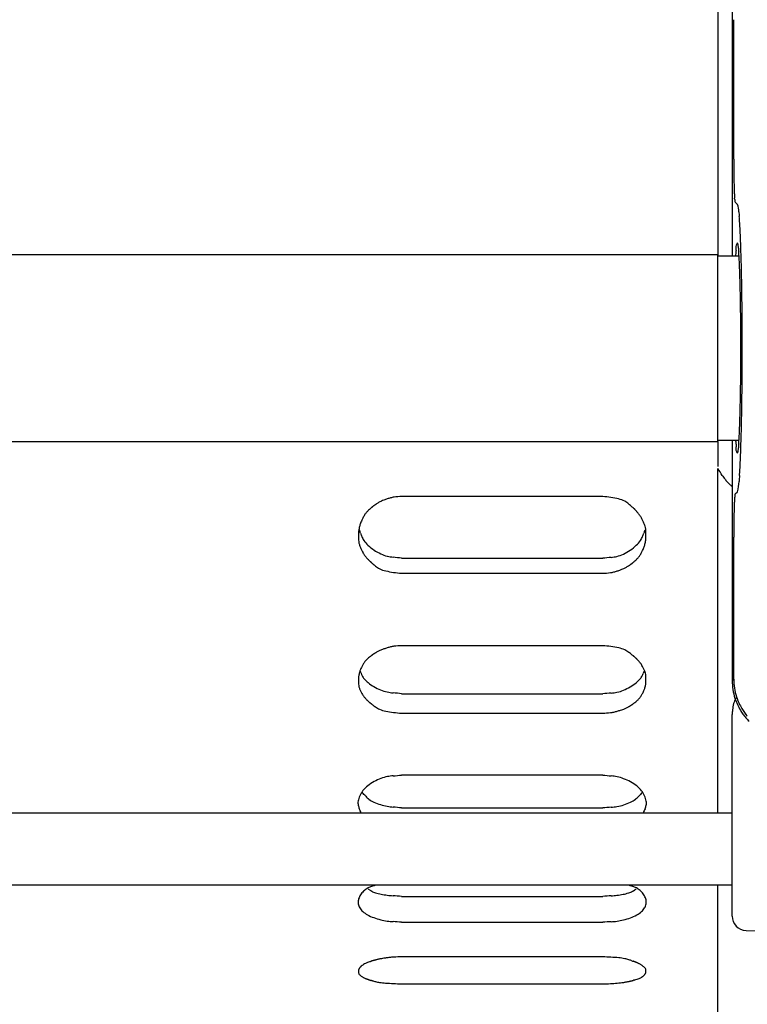
# Model space of a CAD drawing. Extents: x -187 to 426, y -786 to -50.
# Drawn here: x 164 to 215, y -179 to -110 of the extents above; entities that cross this region are included whole.
import ezdxf

# ---------------------------------------------------------------- set-up
doc = ezdxf.new("R2010")
doc.units = 0
doc.header["$MEASUREMENT"] = 0
doc.layers.get('0').update_dxf_attribs({"linetype": 'CONTINUOUS'})

msp = doc.modelspace()

# ---------------------------------------------------------------- linework, layer by layer
at = {"color": 7, "linetype": 'CONTINUOUS'}
for p, q in [((212.839, -103.789), (212.839, -126.889)), ((213.839, -103.689), (213.839, -126.889)), ((213.945, -120.142), (213.945, -110.437)), ((214.028, -123.081), (214.046, -123.14)), ((214.202, -123.296), (214.046, -123.14)), ((212.839, -126.789), (111.839, -126.789)), ((212.839, -139.789), (212.839, -126.789)), ((214.313, -126.889), (212.839, -126.889)), ((212.839, -139.689), (214.313, -139.689)), ((213.839, -139.689), (213.839, -156.429)), ((111.839, -139.789), (212.839, -139.789)), ((212.839, -139.789), (212.839, -141.536)), ((212.839, -165.647), (212.839, -141.674)), ((204.839, -143.617), (190.839, -143.617)), ((214.046, -143.439), (214.202, -143.283)), ((213.946, -146.02), (213.945, -146.437)), ((213.945, -156.327), (213.945, -146.437)), ((190.839, -147.914), (204.839, -147.914)), ((190.839, -148.958), (204.839, -148.958)), ((204.839, -153.998), (190.839, -153.998)), ((213.839, -156.429), (213.945, -156.327)), ((190.839, -157.348), (204.839, -157.348)), ((190.839, -158.693), (204.839, -158.693)), ((213.839, -168.147), (213.839, -158.891)), ((204.839, -163.001), (190.839, -163.001)), ((213.839, -165.647), (110.839, -165.647)), ((190.839, -165.284), (204.839, -165.284)), ((213.839, -172.814), (213.839, -168.147)), ((110.839, -170.647), (213.839, -170.647)), ((212.839, -179.894), (212.839, -170.647)), ((190.839, -171.439), (204.839, -171.439)), ((190.839, -173.236), (204.839, -173.236)), ((214.804, -173.814), (224.339, -174.147)), ((204.839, -175.65), (190.839, -175.65)), ((190.839, -177.526), (204.839, -177.526))]:
    msp.add_line(p, q, dxfattribs=at)
for centre, radius, start, end in [((292.059, -120.176), 78.113, 179.97525, -179.3579), ((286.112, -120.221), 72.167, -179.34071, -179.08449), ((284.574, -120.251), 70.629, -179.08952, -178.83732), ((261.466, -120.727), 47.515, -178.84542, -178.60967), ((248.493, -121.038), 34.539, -178.60242, -178.27517), ((249.796, -120.993), 35.842, -178.26618, -177.98056), ((255.383, -120.799), 41.433, -177.98453, -177.73137), ((231.946, -121.742), 17.977, -177.77824, -177.30531), ((222.113, -122.205), 8.133, -177.30882, -176.27647), ((224.056, -122.059), 10.081, -176.16355, -175.5183), ((187.86, -124.905), 26.226, 4.25703, 4.5022), ((214.91, -122.916), 0.897, -177.27676, -169.39752), ((212.864, -123.816), 1.436, 0.56296, 21.24874), ((246.799, -121.262), 32.599, -175.53208, -174.94092), ((187.318, -126.504), 27.113, 4.28804, 5.00866), ((193.5, -125.986), 20.909, 2.86374, 4.13808), ((163.402, -127.496), 51.046, 2.3396, 2.86951), ((214.821, -126.33), 0.729, 156.88571, 171.20153), ((214.204, -126.041), 0.053, 94.3059, -177.57111), ((214.108, -126.082), 0.131, 18.34116, 45.47482), ((213.88, -126.176), 0.378, 5.69961, 20.94273), ((75.927, -131.23), 138.6, 2.16055, 2.40543), ((105.179, -130.126), 109.327, 1.8491, 2.16031), ((213.387, -126.614), 0.724, -22.37066, 8.26443), ((214.934, -126.354), 0.845, 170.71418, -169.41148), ((212.622, -126.357), 1.648, 4.34236, 7.63528), ((210.215, -126.499), 4.059, 2.33996, 3.77036), ((222.336, -125.889), 8.077, -176.84418, -174.9335), ((188.901, -128.754), 25.48, 4.16685, 4.84453), ((101.449, -130.219), 113.058, 1.48257, 1.83546), ((198.673, -128.003), 15.679, 2.69611, 4.02241), ((177.877, -128.954), 36.498, 2.09774, 2.65219), ((57.233, -131.364), 157.289, 1.22887, 1.4826), ((29.836, -134.687), 184.649, 2.05334, 2.19417), ((123.459, -131.33), 90.966, 1.76399, 2.05254), ((12.502, -132.348), 202.031, 1.01563, 1.23589), ((130.554, -131.081), 83.867, 1.3849, 1.74346), ((-2.173, -132.608), 216.708, 0.81028, 1.01561), ((92.803, -131.992), 121.629, 1.1374, 1.38395), ((52.382, -132.82), 162.058, 0.94097, 1.14657), ((47.361, -132.903), 167.08, 0.7415, 0.94108), ((-20.765, -132.87), 235.302, 0.60701, 0.80997), ((37.264, -133.03), 177.178, 0.5399, 0.74043), ((-44.627, -133.123), 259.166, 0.42274, 0.60702), ((19.191, -133.2), 195.251, 0.35794, 0.53987), ((-61.802, -133.255), 276.341, 0.24457, 0.42393), ((7.211, -133.28), 207.232, 0.18238, 0.35932), ((-68.761, -133.285), 283.3, 0.06961, 0.24457), ((4.493, -133.289), 209.95, 0.00772, 0.18238), ((4.423, -133.29), 210.019, -0.16664, 0.00808), ((-71.109, -133.29), 285.648, -0.10447, 0.07011), ((7.015, -133.298), 207.428, -0.34353, -0.16663), ((-68.608, -133.295), 283.146, -0.28059, -0.10447), ((18.038, -133.368), 196.404, -0.52352, -0.34229), ((-57.233, -133.355), 271.772, -0.45869, -0.27965), ((34.759, -133.521), 179.683, -0.7217, -0.52356), ((-38.985, -133.501), 253.524, -0.65062, -0.45869), ((46.044, -133.661), 168.397, -0.92107, -0.72231), ((90.247, -134.52), 124.185, -1.36495, -1.12222), ((54.179, -133.792), 160.261, -1.12961, -0.92095), ((-21.195, -133.704), 235.732, -0.84544, -0.65043), ((124.859, -135.343), 89.563, -1.70345, -1.36587), ((-4.213, -133.954), 218.748, -1.05561, -0.84545), ((122.942, -135.262), 91.482, -2.00777, -1.71831), ((33.407, -134.661), 181.122, -1.28269, -1.05138), ((175.18, -137.466), 39.198, -2.65193, -2.13167), ((82.122, -133.831), 132.327, -2.20571, -2.00761), ((73.45, -135.557), 141.069, -1.57968, -1.28272), ((213.69, -139.923), 0.436, -7.18227, 32.47305), ((188.101, -137.854), 26.276, -4.58643, -3.91124), ((195.633, -138.401), 18.724, -3.81181, -2.68955), ((84.436, -135.845), 130.078, -1.86675, -1.58625), ((214.539, -140.308), 0.447, 176.77708, -156.11709), ((244.542, -143.036), 30.574, 174.25909, 174.83284), ((213.707, -140.362), 0.552, -17.67606, -6.49362), ((212.236, -140.157), 2.037, -7.53271, -4.85939), ((210.002, -140), 4.277, -4.42054, -3.07438), ((228.917, -141.166), 14.674, 175.26597, 176.34029), ((79.304, -135.679), 135.214, -2.13449, -1.8663), ((214.3, -140.444), 0.175, -165.19882, -124.53895), ((214.132, -140.512), 0.103, -48.12943, -9.79251), ((145.321, -138.183), 69.149, -2.5263, -2.09845), ((184.537, -160.732), 34.12, 33.0045, 33.95532), ((173.577, -139.267), 40.874, -4.05454, -3.47031), ((180.346, -139.73), 34.09, -3.38281, -2.52415), ((216.844, -139.748), 4.403, -146.9942, -143.15245), ((215.235, -140.953), 2.393, -143.15344, -136.54006), ((991.067, -197.242), 778.669, 175.943369, 175.973761), ((219.003, -137.383), 7.584, -136.54135, -134.67562), ((182.653, -174.147), 44.117, 45.01718, 45.32463), ((211.798, -142.519), 2.523, -17.63888, -1.14099), ((191.771, -149.461), 5.994, 111.16739, 112.88567), ((192.75, -151.99), 8.705, 109.54072, 111.16697), ((190.917, -146.825), 3.225, 105.18182, 109.53934), ((190.546, -145.458), 1.808, 97.40589, 105.18267), ((191.177, -150.311), 6.702, 92.89258, 97.40916), ((204.138, -151.76), 8.173, 77.25835, 85.07655), ((205.581, -145.382), 1.634, 61.52937, 77.28139), ((222.055, -144.383), 8.075, 176.13677, 177.12413), ((239.189, -145.529), 25.248, 175.88036, 176.16277), ((222.851, -144.311), 8.865, 175.27626, 176.14626), ((214.579, -143.625), 0.564, 160.78424, 175.54471), ((192.671, -148.953), 6.017, 131.67534, 133.34999), ((180.355, -135.117), 12.507, -48.32476, -47.97482), ((189.833, -145.635), 1.651, 131.22735, 132.02518), ((195.538, -152.145), 10.307, 131.19521, 131.22735), ((200.701, -158.044), 18.146, 131.16678, 131.19521), ((190.908, -146.844), 3.269, 131.0259, 131.16678), ((189.52, -145.249), 1.154, 130.65744, 131.0259), ((192.164, -148.328), 5.213, 130.5413, 130.65744), ((194.319, -150.848), 8.529, 130.44497, 130.5413), ((190.447, -146.304), 2.559, 130.14242, 130.44497), ((189.559, -145.252), 1.182, 129.44778, 130.14242), ((192.119, -148.363), 5.211, 129.21012, 129.44779), ((194.039, -150.716), 8.248, 129.01004, 129.21012), ((190.461, -146.299), 2.563, 128.40601, 129.01004), ((189.603, -145.217), 1.183, 127.01747, 128.406), ((192.034, -148.441), 5.22, 126.5425, 127.01749), ((193.875, -150.925), 8.313, 126.1448, 126.5425), ((190.493, -146.294), 2.578, 124.94095, 126.14475), ((189.703, -145.165), 1.2, 122.18971, 124.94092), ((191.897, -148.649), 5.317, 121.25111, 122.18985), ((193.641, -151.524), 8.679, 120.48171, 121.25106), ((190.594, -146.347), 2.673, 118.13092, 120.48139), ((189.942, -145.127), 1.289, 112.88473, 118.13075), ((205.515, -145.505), 1.773, 50.20732, 61.54534), ((202.747, -148.827), 6.097, 47.59252, 50.20924), ((218.271, -131.832), 16.921, -132.40846, -132.04041), ((204.128, -147.516), 4.198, 47.55226, 47.95958), ((197.143, -155.154), 14.549, 47.53923, 47.55226), ((191.961, -160.817), 22.225, 47.52628, 47.53923), ((204.427, -147.2), 3.764, 47.46011, 47.52628), ((206.002, -145.483), 1.433, 47.2956, 47.46011), ((202.656, -149.109), 6.367, 47.24243, 47.2956), ((199.886, -152.105), 10.448, 47.19848, 47.24243), ((204.858, -146.736), 3.13, 47.06036, 47.19848), ((206.011, -145.497), 1.437, 46.74203, 47.06036), ((202.673, -149.044), 6.309, 46.63276, 46.74203), ((200.208, -151.654), 9.899, 46.54013, 46.63276), ((204.9, -146.703), 3.077, 46.26093, 46.54013), ((206.058, -145.492), 1.401, 45.6134, 46.26093), ((202.757, -148.864), 6.12, 45.39034, 45.61341), ((200.355, -151.3), 9.542, 45.20031, 45.39034), ((204.989, -146.633), 2.965, 44.62784, 45.2003), ((206.149, -145.488), 1.335, 43.29033, 44.62784), ((249.522, -145.577), 35.569, 178.2502, 178.56541), ((255.542, -145.757), 41.591, 177.99742, 178.25581), ((246.679, -145.434), 32.722, 177.71923, 178.02045), ((227.715, -144.673), 13.743, 177.10061, 177.74302), ((192.897, -147.499), 5.318, 153.33614, 155.86194), ((190.261, -146.176), 2.368, 147.4022, 153.33314), ((189.405, -145.628), 1.352, 138.63676, 147.40627), ((190.16, -146.293), 2.359, 133.35031, 138.6403), ((202.918, -148.532), 5.773, 42.82622, 43.29035), ((200.614, -150.667), 8.915, 42.42801, 42.82622), ((205.155, -146.517), 2.764, 41.22813, 42.42796), ((206.314, -145.501), 1.222, 38.39261, 41.2281), ((203.202, -147.967), 5.193, 37.3954, 38.39276), ((200.974, -149.67), 7.996, 36.54012, 37.39534), ((205.431, -146.367), 2.45, 33.94051, 36.53956), ((206.577, -145.596), 1.069, 27.75669, 33.94028), ((203.441, -147.246), 4.612, 25.62362, 27.75822), ((288.435, -146.379), 74.489, 179.05002, 179.28468), ((269.258, -146.036), 55.309, 178.8141, 179.07554), ((256.894, -145.765), 42.943, 178.56145, 178.83462), ((190.669, -146.429), 2.847, 168.41298, 170.96708), ((195.783, -147.478), 8.068, 167.33811, 168.41278), ((190.646, -146.323), 2.803, 164.77542, 167.33732), ((188.886, -145.844), 0.979, 157.95667, 164.77555), ((192.185, -147.18), 4.538, 155.86298, 157.95836), ((202.506, -147.695), 5.649, 23.26285, 25.62276), ((205.651, -146.343), 2.226, 17.27925, 23.2587), ((206.684, -146.022), 1.144, 6.97803, 17.28301), ((205.336, -146.187), 2.502, 1.4536, 6.9846), ((264.389, -146.17), 50.443, 179.18157, 179.83064), ((194.184, -146.359), 6.345, 179.27365, -178.53693), ((193.385, -146.349), 5.546, 177.44775, 179.27276), ((190.316, -146.458), 2.475, -178.53604, -172.96782), ((188.914, -146.15), 1.07, 170.96612, 177.44904), ((174.186, -150.207), 14.379, 16.2974, 17.23484), ((190.089, -145.558), 2.189, -163.69939, -157.39891), ((189.408, -145.841), 1.452, -157.41287, -144.72538), ((206.305, -145.855), 1.415, -35.91633, -22.7758), ((205.662, -145.584), 2.113, -22.78396, -16.23293), ((221.025, -150.054), 13.887, 162.80499, 163.7787), ((206.781, -146.495), 1.053, -9.10814, -2.5585), ((202.327, -146.296), 5.512, -2.55984, -0.72904), ((201.467, -146.285), 6.372, -0.72813, 1.45281), ((188.962, -146.625), 1.111, -172.97476, -162.47044), ((189.938, -146.317), 2.134, -162.47442, -156.33633), ((192.959, -144.993), 5.433, -156.33195, -153.91818), ((190.069, -145.374), 2.261, -144.73128, -133.90651), ((190.529, -144.897), 2.923, -133.91376, -123.31515), ((204.914, -144.653), 3.261, -55.89159, -46.30044), ((205.521, -145.287), 2.383, -46.30849, -35.90833), ((203.683, -145.505), 4.345, -24.55853, -22.40397), ((206.829, -146.802), 0.941, -22.40579, -15.41626), ((205.123, -146.331), 2.711, -15.41641, -12.79792), ((200.111, -145.193), 7.851, -12.79706, -11.70384), ((205.081, -146.222), 2.776, -11.70364, -9.10715), ((192.018, -145.453), 4.385, -153.91724, -151.71187), ((189.054, -147.048), 1.02, -151.71355, -145.34897), ((190.141, -146.297), 2.341, -145.34872, -142.67908), ((194.362, -143.079), 7.648, -142.67848, -141.80045), ((192.246, -144.744), 4.957, -141.80039, -140.77432), ((189.313, -147.139), 1.17, -140.77449, -137.86583), ((190.413, -146.143), 2.653, -137.86581, -136.63804), ((194.705, -142.09), 8.557, -136.63798, -136.2303), ((191.018, -144.152), 3.815, -123.30945, -115.2083), ((190.422, -145.419), 2.415, -115.21438, -103.72685), ((190.646, -144.501), 3.36, -103.73179, -96.7258), ((187.37, -172.314), 24.646, 81.90803, 83.28257), ((207.599, -170.359), 22.614, 95.54348, 97.01097), ((205.115, -144.761), 3.104, -84.45294, -76.88866), ((205.326, -145.667), 2.174, -76.90422, -64.12834), ((204.634, -144.237), 3.762, -64.13529, -55.89766), ((205.603, -146.353), 2.278, -47.67105, -42.28929), ((206.333, -147.017), 1.292, -42.29307, -33.28083), ((205.531, -146.49), 2.251, -33.28533, -27.15702), ((203.003, -145.194), 5.092, -27.15375, -24.55966), ((192.528, -144.176), 5.542, -136.2303, -135.75511), ((189.477, -147.147), 1.283, -135.75512, -134.38796), ((190.577, -146.023), 2.856, -134.38796, -133.80367), ((194.96, -141.453), 9.188, -133.80366, -133.60963), ((192.689, -143.838), 5.895, -133.60963, -133.38191), ((189.568, -147.14), 1.351, -133.38191, -132.72142), ((190.666, -145.951), 2.97, -132.72142, -132.43685), ((195.106, -141.094), 9.55, -132.43685, -132.34242), ((192.774, -143.654), 6.087, -132.34242, -132.23105), ((189.615, -147.134), 1.387, -132.23105, -131.90671), ((190.708, -145.916), 3.023, -131.90671, -131.76603), ((195.415, -140.645), 10.09, -131.76603, -131.72127), ((192.792, -143.586), 6.15, -131.72127, -131.66712), ((189.625, -147.146), 1.385, -131.66712, -131.4996), ((191.117, -145.459), 3.637, -131.4996, -131.43224), ((202.918, -132.089), 21.47, -131.43224, -131.41905), ((198.021, -137.639), 14.069, -131.41905, -131.40579), ((191.396, -145.153), 4.051, -131.40579, -130.99177), ((177.871, -160.716), 16.567, 48.63967, 49.00824), ((192.79, -143.77), 6.01, -131.35934, -128.74617), ((190.12, -147.097), 1.744, -128.74845, -117.37918), ((190.083, -147.169), 1.663, -117.3944, -101.99705), ((203.942, -142.95), 6.146, -69.72541, -68.06118), ((205.751, -147.443), 1.303, -68.06206, -62.91405), ((205.129, -146.226), 2.669, -62.91389, -60.5847), ((202.177, -140.991), 8.679, -60.58439, -59.82345), ((203.873, -143.908), 5.306, -59.8234, -58.89358), ((206, -147.432), 1.189, -58.89372, -56.15098), ((205.249, -146.312), 2.537, -56.15095, -54.94422), ((202.002, -141.684), 8.191, -54.94418, -54.54607), ((203.773, -144.172), 5.137, -54.54606, -54.07017), ((206.107, -147.392), 1.16, -54.07019, -52.67464), ((205.291, -146.322), 2.506, -52.67464, -52.06587), ((201.871, -141.935), 8.068, -52.06587, -51.86437), ((203.707, -144.274), 5.095, -51.86437, -51.62492), ((206.154, -147.364), 1.154, -51.62492, -50.92401), ((205.31, -146.323), 2.493, -50.92401, -50.61831), ((201.617, -141.825), 8.314, -50.61831, -50.52101), ((203.673, -144.321), 5.08, -50.52101, -50.40369), ((206.194, -147.369), 1.124, -50.40369, -50.03118), ((204.873, -145.793), 3.18, -50.03118, -49.88865), ((195.543, -134.717), 17.662, -49.88865, -49.85991), ((200.464, -140.553), 10.028, -49.85991, -49.82739), ((205.898, -146.989), 1.606, -49.82739, -49.01962), ((214.905, -157.358), 12.129, 130.62499, 130.98037), ((203.219, -143.736), 5.818, -49.3749, -47.6714), ((191.56, -140.234), 8.753, -102.01749, -94.72389), ((204.499, -141.878), 7.089, -87.24604, -82.97621), ((205.135, -147.044), 1.883, -82.97908, -75.52486), ((204.777, -145.657), 3.315, -75.52565, -71.30436), ((202.979, -140.342), 8.926, -71.30315, -69.7258), ((192.679, -163.147), 9.436, 107.52383, 109.00527), ((190.902, -157.517), 3.532, 103.58146, 107.52284), ((190.543, -156.033), 2.006, 96.59871, 103.58208), ((191.178, -161.519), 7.528, 92.58091, 96.60108), ((204.126, -163.21), 9.24, 78.66413, 85.57233), ((205.597, -155.876), 1.759, 64.22088, 78.68156), ((192.222, -159.245), 5.731, 128.2954, 129.96631), ((181.188, -145.271), 12.074, -51.7047, -51.35745), ((189.739, -155.966), 1.619, 127.86398, 128.64255), ((194.914, -162.623), 10.051, 127.83258, 127.86398), ((199.664, -168.739), 17.795, 127.80496, 127.83258), ((190.718, -157.208), 3.201, 127.66787, 127.80496), ((189.454, -155.571), 1.132, 127.30971, 127.66787), ((191.871, -158.742), 5.119, 127.19692, 127.30971), ((193.848, -161.348), 8.391, 127.1035, 127.19692), ((190.305, -156.664), 2.517, 126.81003, 127.1035), ((189.496, -155.582), 1.166, 126.13751, 126.81003), ((191.848, -158.803), 5.155, 125.90781, 126.13751), ((193.626, -161.259), 8.187, 125.71496, 125.90781), ((190.333, -156.678), 2.545, 125.13258, 125.71495), ((189.548, -155.563), 1.182, 123.7987, 125.13258), ((191.805, -158.934), 5.238, 123.34401, 123.79872), ((193.54, -161.571), 8.394, 122.96512, 123.344), ((190.39, -156.714), 2.606, 121.81794, 122.96508), ((189.662, -155.542), 1.226, 119.21347, 121.81792), ((191.74, -159.256), 5.482, 118.33101, 119.21359), ((193.423, -162.379), 9.03, 117.61235, 118.33097), ((190.531, -156.85), 2.79, 115.41957, 117.61209), ((189.921, -155.565), 1.368, 110.57285, 115.41943), ((191.711, -160.336), 6.464, 109.0056, 110.57359), ((205.577, -155.917), 1.804, 53.50119, 64.23316), ((203.047, -159.336), 6.058, 50.99151, 53.50329), ((217.348, -141.683), 16.661, -129.00935, -128.65863), ((204.412, -157.854), 4.048, 50.9445, 51.34136), ((198.014, -165.739), 14.202, 50.93181, 50.9445), ((193.366, -171.465), 21.577, 50.91913, 50.93181), ((204.662, -157.556), 3.659, 50.85446, 50.91913), ((206.092, -155.798), 1.392, 50.69359, 50.85446), ((203.059, -159.503), 6.181, 50.64157, 50.69359), ((200.552, -162.559), 10.134, 50.59855, 50.64157), ((205.057, -157.075), 3.036, 50.46334, 50.59855), ((206.104, -155.807), 1.392, 50.15144, 50.46334), ((203.086, -159.424), 6.103, 50.04429, 50.15144), ((200.866, -162.073), 9.559, 49.95333, 50.04429), ((205.104, -157.03), 2.972, 49.67922, 49.95333), ((206.154, -155.793), 1.349, 49.04225, 49.67922), ((203.185, -159.213), 5.878, 48.82245, 49.04225), ((201.045, -161.661), 9.13, 48.63462, 48.82245), ((205.203, -156.938), 2.837, 48.06918, 48.63461), ((206.251, -155.772), 1.269, 46.74252, 48.06918), ((191.399, -157.215), 3.762, 153.10577, 155.37807), ((192.092, -157.567), 4.54, 150.4237, 153.10444), ((189.921, -156.335), 2.044, 144.14622, 150.4206), ((189.26, -155.857), 1.228, 135.18421, 144.15073), ((189.993, -156.585), 2.26, 129.96672, 135.1879), ((203.377, -158.825), 5.462, 46.28055, 46.74254), ((201.371, -160.923), 8.365, 45.88152, 46.28054), ((205.389, -156.781), 2.594, 44.68123, 45.88146), ((206.429, -155.752), 1.131, 41.81843, 44.68121), ((203.727, -158.169), 4.757, 40.80395, 41.81859), ((201.879, -159.765), 7.198, 39.92162, 40.8039), ((205.707, -156.561), 2.206, 37.2485, 39.92098), ((206.72, -155.791), 0.935, 30.76628, 37.24825), ((204.144, -157.325), 3.932, 28.4883, 30.76804), ((203.443, -157.705), 4.73, 25.93854, 28.48728), ((192.102, -156.415), 4.263, 177.09223, 179.17887), ((188.679, -156.241), 0.835, 169.77362, 177.0941), ((190.063, -156.49), 2.241, 166.90492, 169.77501), ((194.149, -157.441), 6.437, 165.71028, 166.90463), ((190.077, -156.404), 2.235, 162.8539, 165.70923), ((188.704, -155.98), 0.798, 155.37583, 162.85404), ((179.008, -159.127), 9.575, 19.56643, 20.36289), ((189.524, -155.389), 1.586, -160.42933, -153.8894), ((189.073, -155.61), 1.083, -153.90868, -140.06482), ((206.627, -155.619), 1.061, -40.62869, -26.33202), ((206.209, -155.412), 1.527, -26.3462, -19.52005), ((216.354, -159.005), 9.235, 159.66485, 160.49523), ((206.048, -156.438), 1.833, 19.41251, 25.93269), ((206.919, -156.131), 0.91, 7.91669, 19.41763), ((205.906, -156.272), 1.932, 1.62783, 7.92589), ((192.794, -156.424), 4.955, 179.18017, -178.35705), ((189.741, -156.512), 1.901, -178.35582, -171.99173), ((188.721, -156.656), 0.871, -172.00171, -160.17198), ((189.71, -155.077), 1.913, -140.06987, -128.9395), ((190.439, -154.175), 3.073, -128.9433, -119.66033), ((190.971, -153.239), 4.15, -119.65253, -112.48009), ((204.684, -153.34), 4.077, -66.90429, -59.59382), ((204.999, -153.877), 3.455, -59.58755, -51.25335), ((205.891, -154.988), 2.03, -51.2607, -40.61752), ((201.779, -155.376), 6.186, -14.51736, -13.29294), ((205.699, -156.302), 2.158, -13.29264, -10.35092), ((207.019, -156.543), 0.816, -10.35237, -2.91897), ((203.615, -156.37), 4.224, -2.92094, -0.82435), ((202.855, -156.359), 4.984, -0.823, 1.6268), ((217.548, -156.472), 3.71, 179.3358, -171.05352), ((217.654, -156.369), 3.709, 179.35292, -171.03682), ((189.525, -156.366), 1.725, -160.17755, -153.405), ((191.984, -155.134), 4.475, -153.39869, -150.76822), ((191.273, -155.532), 3.661, -150.76706, -148.37915), ((188.902, -156.992), 0.876, -148.38115, -141.6379), ((189.843, -156.247), 2.077, -141.63761, -138.86918), ((190.409, -154.598), 2.679, -112.48555, -102.16218), ((190.62, -153.62), 3.681, -102.16558, -95.7694), ((187.546, -184.076), 26.931, 82.97559, 84.23673), ((207.464, -181.973), 24.765, 94.73886, 96.08367), ((205.136, -153.895), 3.409, -85.25852, -78.36801), ((205.338, -154.874), 2.41, -78.3793, -66.89863), ((205.892, -156.477), 1.903, -36.93728, -30.36944), ((203.85, -155.28), 4.27, -30.36598, -27.58365), ((204.504, -155.622), 3.533, -27.58215, -25.21689), ((207.017, -156.805), 0.754, -25.21938, -17.46809), ((205.708, -156.394), 2.127, -17.46827, -14.51853), ((217.661, -156.455), 3.823, -171.05576, -161.73329), ((217.767, -156.351), 3.824, -171.03904, -161.71954), ((218.073, -156.243), 4.148, -161.63424, -155.25335), ((193.387, -153.152), 6.781, -138.86846, -137.9548), ((191.672, -154.698), 4.473, -137.95474, -136.90175), ((189.187, -157.024), 1.069, -136.90192, -133.94456), ((190.155, -156.02), 2.463, -133.94453, -132.70976), ((193.868, -151.998), 7.937, -132.7097, -132.29882), ((192.016, -154.033), 5.186, -132.29881, -131.82322), ((189.363, -156.997), 1.208, -131.82323, -130.46095), ((190.337, -155.856), 2.708, -130.46095, -129.88171), ((194.186, -151.249), 8.711, -129.8817, -129.68917), ((192.206, -153.635), 5.611, -129.68917, -129.46393), ((189.459, -156.971), 1.29, -129.46393, -128.81208), ((190.434, -155.759), 2.845, -128.81208, -128.53191), ((194.362, -150.828), 9.149, -128.53191, -128.43891), ((192.306, -153.417), 5.843, -128.4389, -128.32937), ((189.51, -156.955), 1.334, -128.32937, -128.01075), ((190.481, -155.712), 2.911, -128.01075, -127.87272), ((194.658, -150.341), 9.715, -127.87272, -127.82879), ((192.335, -153.333), 5.927, -127.82879, -127.77568), ((189.522, -156.962), 1.336, -127.77568, -127.61149), ((190.85, -155.239), 3.511, -127.61149, -127.54551), ((201.322, -141.613), 20.696, -127.54551, -127.53257), ((197.024, -147.208), 13.641, -127.53257, -127.51964), ((191.077, -154.953), 3.876, -127.51964, -127.1156), ((178.915, -171.025), 16.279, 52.53461, 52.88441), ((192.452, -153.361), 5.976, -127.46453, -124.96918), ((190.046, -156.801), 1.778, -124.97163, -114.26679), ((204.052, -153.369), 5.515, -63.1818, -62.31722), ((206.047, -157.172), 1.22, -62.31733, -59.74134), ((205.368, -156.006), 2.57, -59.74132, -58.59764), ((202.386, -151.123), 8.291, -58.5976, -58.22059), ((204.032, -153.78), 5.166, -58.22058, -57.76765), ((206.169, -157.169), 1.159, -57.76766, -56.43273), ((205.436, -156.064), 2.485, -56.43272, -55.84749), ((202.339, -151.499), 8.001, -55.84748, -55.6539), ((204.013, -153.949), 5.034, -55.6539, -55.4232), ((206.226, -157.158), 1.136, -55.4232, -54.74618), ((205.469, -156.088), 2.447, -54.74618, -54.45014), ((202.148, -151.441), 8.158, -54.45014, -54.35596), ((204.003, -154.028), 4.975, -54.35595, -54.24221), ((206.268, -157.173), 1.099, -54.24221, -53.88062), ((205.087, -155.554), 3.103, -53.88062, -53.74206), ((196.713, -144.137), 17.263, -53.74206, -53.71416), ((201.163, -150.198), 9.744, -53.71416, -53.68243), ((206.004, -156.785), 1.569, -53.68243, -52.89462), ((213.973, -167.319), 11.64, 126.75211, 127.10538), ((203.718, -153.588), 5.498, -53.24779, -51.54292), ((205.789, -156.195), 2.168, -51.54244, -46.22203), ((206.49, -156.926), 1.156, -46.22604, -36.93209), ((215.877, -158.564), 2.017, 167.2896, 173.90576), ((215.572, -158.495), 1.704, 160.16224, 167.29168), ((214.905, -158.254), 0.994, 149.64597, 160.16683), ((217.966, -156.347), 4.147, -161.64775, -155.26405), ((215.191, -158.422), 1.327, 144.66208, 149.65248), ((209.205, -154.177), 6.013, -35.34439, -34.91167), ((218.21, -156.243), 4.412, -155.36445, -149.53165), ((218.318, -156.139), 4.414, -155.35369, -149.52396), ((190.062, -156.766), 1.816, -114.27805, -100.35891), ((191.583, -148.459), 10.261, -100.37323, -94.1588), ((204.497, -150.508), 8.192, -87.60387, -83.91009), ((205.139, -156.529), 2.137, -83.91203, -77.36978), ((204.798, -155.007), 3.697, -77.37032, -73.62337), ((203.064, -149.107), 9.846, -73.62256, -72.21207), ((204.009, -152.052), 6.753, -72.21178, -70.7234), ((205.776, -157.106), 1.4, -70.72406, -66.03553), ((205.204, -155.818), 2.809, -66.03541, -63.88513), ((202.432, -150.164), 9.106, -63.8849, -63.18184), ((189.298, -157.491), 24.581, -3.26587, -2.51967), ((217.41, -158.728), 3.558, 173.90461, 177.47993), ((217.794, -156.492), 3.927, -149.57971, -144.84946), ((217.901, -156.388), 3.929, -149.57201, -144.84429), ((217.603, -156.619), 3.698, -144.75197, -139.70815), ((217.711, -156.514), 3.7, -144.74687, -139.70601), ((217.864, -156.394), 4.042, -139.6771, -134.88958), ((190.569, -166.914), 3.873, 94.57616, 100.60996), ((188.019, -135.043), 28.101, -85.42574, -84.24043), ((208.369, -132.66), 30.545, -96.63553, -95.52407), ((205.026, -167.222), 4.178, 78.86989, 84.47149), ((190.509, -166.318), 3.267, 118.91279, 128.2449), ((190.797, -166.839), 3.863, 111.1381, 118.90869), ((190.327, -165.624), 2.561, 100.60204, 111.14338), ((205.282, -165.921), 2.851, 69.41344, 78.87151), ((204.9, -166.938), 3.938, 61.79986, 69.41621), ((205.368, -166.064), 2.946, 51.5172, 61.79078), ((189.476, -165.147), 1.699, 141.13171, 155.64634), ((179.237, -172.59), 12.199, 41.67181, 43.42183), ((189.775, -165.388), 2.083, 128.23399, 141.14823), ((205.955, -165.327), 2.004, 38.25425, 51.52151), ((217.006, -173.274), 13.078, 136.11013, 137.7566), ((206.154, -165.17), 1.75, 24.308, 38.26401), ((188.529, -164.938), 0.725, 169.36802, -167.12659), ((189.353, -165.091), 1.564, 155.64727, 169.4264), ((189.054, -164.819), 1.264, -167.17228, -155.77065), ((189.565, -163.397), 1.627, -138.32094, -127.99593), ((189.545, -163.424), 1.593, -128.03109, -113.51597), ((190.834, -160.46), 4.825, -113.51085, -107.66538), ((190.486, -161.553), 3.678, -107.65826, -100.01116), ((205.271, -161.928), 3.307, -80.41564, -71.89908), ((204.859, -160.667), 4.634, -71.89703, -65.80463), ((206.069, -163.36), 1.682, -65.81189, -51.9307), ((206.021, -163.298), 1.761, -51.95365, -42.26309), ((206.299, -165.103), 1.591, 10.78471, 24.27746), ((206.646, -164.827), 1.242, -24.34021, -12.75602), ((207.155, -164.941), 0.72, -12.84218, 10.81738), ((179.756, -169.013), 8.936, 22.13327, 24.28814), ((190.638, -160.691), 4.554, -100.01448, -94.84405), ((187.442, -198.422), 33.312, 84.14702, 85.15886), ((207.547, -195.715), 30.552, 94.00142, 95.0841), ((205.121, -161.039), 4.209, -85.99735, -80.40987), ((215.831, -168.985), 8.841, 155.64094, 157.81548), ((189.105, -172.055), 1.331, 136.72117, 150.76318), ((189.302, -172.241), 1.602, 125.36189, 136.72809), ((189.162, -172.042), 1.359, 112.87866, 125.371), ((184.166, -176.944), 7.431, 53.17699, 54.16551), ((189.278, -170.116), 1.098, -126.81778, -117.88588), ((189.485, -172.806), 2.188, 106.85599, 112.88987), ((189.416, -169.855), 1.393, -117.9123, -106.06274), ((184.905, -157.69), 13.606, -73.14686, -72.21816), ((190.397, -166.448), 4.939, -106.05371, -101.46575), ((205.3, -166.734), 4.663, -78.17974, -73.31965), ((210.652, -157.835), 13.433, -107.49889, -106.5414), ((206.22, -169.804), 1.458, -73.32229, -61.86787), ((206.211, -172.786), 2.163, 67.29081, 73.44859), ((206.338, -170.025), 1.208, -61.88712, -53.55824), ((206.537, -172.006), 1.318, 54.37208, 67.29264), ((211.847, -177.482), 8.063, 125.52151, 126.45648), ((206.379, -172.227), 1.59, 42.92113, 54.37773), ((206.546, -172.071), 1.361, 29.19518, 42.91828), ((188.505, -171.839), 0.686, 167.27545, -169.20666), ((188.701, -171.802), 0.886, -169.25428, -149.89844), ((188.858, -171.917), 1.048, 150.7573, 167.34855), ((190.512, -165.88), 5.519, -101.46183, -96.90153), ((190.762, -163.81), 7.604, -96.9021, -93.90235), ((186.527, -225.908), 54.639, 85.47324, 86.09822), ((208.197, -220.305), 48.981, 93.24491, 93.93051), ((205.035, -164.541), 6.873, -86.75482, -83.43613), ((205.273, -166.606), 4.794, -83.43729, -78.18059), ((206.806, -171.926), 1.063, 12.82508, 29.15987), ((206.992, -171.809), 0.871, -30.26893, -10.52672), ((207.173, -171.842), 0.687, -10.57923, 12.85636), ((188.806, -171.741), 1.008, -149.91038, -131.4314), ((189.301, -171.18), 1.755, -131.41367, -118.40159), ((206.336, -171.111), 1.835, -61.81335, -49.19423), ((206.888, -171.749), 0.991, -49.21725, -30.20896), ((190.056, -169.781), 3.345, -118.38851, -110.06108), ((190.522, -168.504), 4.704, -110.05312, -103.97997), ((190.38, -169.076), 4.116, -103.98081, -97.51552), ((190.613, -167.306), 5.901, -97.51549, -93.5623), ((187.575, -216.12), 43.007, 85.64777, 86.4391), ((207.457, -212.943), 39.793, 92.93201, 93.77237), ((205.14, -167.704), 5.506, -87.06738, -82.83389), ((205.367, -169.503), 3.692, -82.8362, -75.63168), ((205.141, -168.622), 4.602, -75.63414, -69.43502), ((205.465, -169.487), 3.678, -69.43285, -61.81013), ((214.839, -172.814), 1, 180, -92), ((188.821, -177.107), 1.114, 113.14082, 120.28716), ((189.527, -178.759), 2.911, 109.87459, 113.14236), ((190.816, -182.325), 6.702, 108.69698, 109.87425), ((183.763, -161.484), 15.3, -71.30304, -71.0682), ((189.464, -178.104), 2.27, 108.45843, 108.9318), ((193.082, -188.943), 13.697, 108.43926, 108.45843), ((196.632, -199.589), 24.92, 108.42284, 108.43926), ((190.163, -180.172), 4.453, 108.34072, 108.42284), ((189.261, -177.451), 1.587, 108.12721, 108.34072), ((191.011, -182.795), 7.21, 108.06021, 108.12721), ((192.471, -187.271), 11.918, 108.00508, 108.06021), ((189.893, -179.34), 3.579, 107.83181, 108.00508), ((189.311, -177.532), 1.679, 107.43783, 107.83181), ((191.055, -183.085), 7.5, 107.30425, 107.43784), ((192.422, -187.47), 12.093, 107.1934, 107.30425), ((189.961, -179.518), 3.769, 106.85856, 107.1934), ((189.388, -177.626), 1.792, 106.10252, 106.85856), ((191.137, -183.686), 8.1, 105.84839, 106.10252), ((192.56, -188.697), 13.309, 105.64058, 105.84839), ((190.093, -179.887), 4.159, 105.01249, 105.64057), ((189.543, -177.836), 2.036, 103.61918, 105.01249), ((191.285, -185.026), 9.434, 103.15905, 103.6192), ((192.788, -191.452), 16.034, 102.79231, 103.15905), ((190.355, -180.738), 5.047, 101.68495, 102.79228), ((189.861, -178.35), 2.608, 99.30555, 101.68493), ((191.539, -188.594), 12.988, 98.56526, 99.30563), ((192.473, -194.795), 19.26, 97.86844, 98.56522), ((190.861, -183.131), 7.484, 96.06414, 97.86836), ((190.536, -180.065), 4.402, 92.91847, 96.0642), ((191.179, -192.683), 17.036, 91.14329, 92.91869), ((204.087, -197.027), 21.39, 85.0079, 87.98379), ((205.643, -179.211), 3.506, 78.03038, 85.00971), ((205.757, -178.671), 2.954, 72.30944, 78.03168), ((203.988, -184.22), 8.779, 70.85963, 72.30999), ((214.526, -153.856), 23.363, -109.14052, -108.9456), ((205.231, -180.934), 5.267, 70.81549, 71.0544), ((200.548, -194.396), 19.52, 70.8079, 70.81549), ((197.454, -203.284), 28.931, 70.80013, 70.8079), ((205.346, -180.622), 4.934, 70.76072, 70.80013), ((206.355, -177.73), 1.871, 70.66246, 70.76072), ((204.231, -183.782), 8.285, 70.63063, 70.66246), ((202.494, -188.723), 13.522, 70.60422, 70.63063), ((205.639, -179.789), 4.051, 70.52124, 70.60422), ((206.375, -177.709), 1.844, 70.32898, 70.52124), ((204.289, -183.546), 8.043, 70.26267, 70.32898), ((202.789, -187.725), 12.484, 70.20597, 70.26267), ((205.702, -179.631), 3.881, 70.03536, 70.20597), ((206.435, -177.615), 1.736, 69.63506, 70.03536), ((204.435, -183.001), 7.481, 69.49583, 69.63506), ((203.068, -186.657), 11.384, 69.37488, 69.49583), ((205.83, -179.317), 3.542, 69.01232, 69.37488), ((206.55, -177.441), 1.532, 68.14283, 69.01232), ((204.721, -182.001), 6.446, 67.83515, 68.14283), ((203.614, -184.719), 9.38, 67.55791, 67.83515), ((206.075, -178.76), 2.933, 66.73651, 67.55789), ((206.769, -177.147), 1.177, 64.66409, 66.7365), ((205.255, -180.343), 4.714, 63.9056, 64.66414), ((188.792, -176.67), 0.952, 178.19745, -176.73674), ((188.452, -176.66), 0.613, 172.47448, 178.17869), ((188.13, -176.708), 0.29, -176.73744, -160.29398), ((187.998, -176.6), 0.155, 156.16868, 172.49498), ((188.304, -176.735), 0.489, 150.36596, 156.18435), ((189.302, -177.303), 1.637, 148.2016, 150.36211), ((188.425, -176.759), 0.605, 143.18027, 148.19853), ((188.165, -176.564), 0.281, 132.07959, 143.17984), ((189.164, -177.67), 1.77, 129.40082, 132.08665), ((189.605, -178.208), 2.466, 126.444, 129.39804), ((188.931, -177.295), 1.331, 120.28447, 126.44362), ((204.631, -181.618), 6.133, 63.15517, 63.90559), ((206.511, -177.903), 1.97, 61.02282, 63.15463), ((207.148, -176.752), 0.654, 54.88859, 61.0228), ((206.149, -178.174), 2.392, 52.52932, 54.88977), ((206.315, -177.957), 2.119, 49.19604, 52.52963), ((207.194, -176.938), 0.774, 40.76853, 49.15894), ((207.613, -176.577), 0.221, 18.87454, 40.79221), ((207.528, -176.607), 0.31, 3.24521, 18.94141), ((207.692, -176.714), 0.143, -24.80203, -7.65003), ((207.248, -176.654), 0.591, -7.67416, -1.85725), ((206.888, -176.643), 0.952, -1.83662, 3.24864), ((188.042, -176.74), 0.196, -160.37789, -136.8), ((188.402, -176.403), 0.689, -136.82902, -127.85445), ((189.175, -175.405), 1.952, -127.80892, -124.33992), ((189.293, -175.233), 2.16, -124.34034, -121.82471), ((188.475, -176.55), 0.61, -121.82604, -115.47496), ((189.035, -175.375), 1.911, -115.47492, -113.34174), ((190.606, -171.734), 5.877, -113.34115, -112.57974), ((190.1, -172.952), 4.558, -112.57973, -111.81585), ((188.835, -176.111), 1.155, -111.8159, -109.75711), ((189.436, -174.438), 2.933, -109.7571, -108.95443), ((191.514, -168.388), 9.33, -108.9544, -108.68194), ((190.585, -171.135), 6.43, -108.68194, -108.38021), ((189.044, -175.774), 1.541, -108.38022, -107.53416), ((189.662, -173.817), 3.594, -107.53416, -107.18414), ((192.005, -166.24), 11.525, -107.18413, -107.06708), ((190.847, -170.011), 7.58, -107.06708, -106.93242), ((189.154, -175.573), 1.767, -106.93242, -106.54685), ((189.781, -173.463), 3.967, -106.54685, -106.38314), ((192.257, -165.041), 12.746, -106.38314, -106.32868), ((190.983, -169.389), 8.215, -106.32868, -106.265), ((189.211, -175.463), 1.888, -106.265, -106.08073), ((189.839, -173.284), 4.156, -106.08073, -106.00136), ((192.516, -163.951), 13.864, -106.00136, -105.97608), ((191.038, -169.113), 8.496, -105.97608, -105.94562), ((189.232, -175.434), 1.921, -105.94562, -105.85168), ((190.092, -172.405), 5.071, -105.85168, -105.81405), ((196.807, -148.695), 29.713, -105.81405, -105.80663), ((194.182, -157.97), 20.073, -105.80663, -105.79938), ((190.19, -172.078), 5.412, -105.79938, -105.5722), ((181.994, -201.486), 25.117, 74.25073, 74.4278), ((191.437, -168.003), 9.672, -105.74916, -104.45512), ((189.831, -174.232), 3.239, -104.45559, -99.30672), ((189.993, -173.243), 4.241, -99.30751, -93.56196), ((203.327, -153.639), 23.969, -83.97839, -83.42086), ((204.19, -161.121), 16.438, -83.42084, -82.839), ((205.85, -174.336), 3.119, -82.83905, -80.86308), ((205.423, -171.681), 5.808, -80.86307, -79.90959), ((203.187, -159.116), 18.57, -79.90957, -79.59602), ((204.558, -166.58), 10.982, -79.59602, -79.20498), ((206.184, -175.108), 2.3, -79.20499, -77.98571), ((205.707, -172.869), 4.589, -77.98571, -77.42395), ((203.493, -162.944), 14.758, -77.42394, -77.23908), ((204.767, -168.567), 8.993, -77.23908, -77.01342), ((206.347, -175.421), 1.959, -77.01342, -76.3321), ((205.849, -173.37), 4.069, -76.3321, -76.02678), ((203.669, -164.611), 13.096, -76.02678, -75.92603), ((204.878, -169.433), 8.124, -75.92603, -75.80468), ((206.428, -175.559), 1.805, -75.80468, -75.44415), ((205.921, -173.607), 3.822, -75.44415, -75.28461), ((203.653, -164.972), 12.75, -75.28461, -75.23394), ((204.937, -169.842), 7.714, -75.23394, -75.17238), ((206.478, -175.665), 1.691, -75.17238, -74.97544), ((205.69, -172.73), 4.729, -74.97544, -74.89946), ((200.017, -151.705), 26.506, -74.89946, -74.88428), ((203.129, -163.225), 14.573, -74.88428, -74.86658), ((206.305, -174.97), 2.407, -74.86658, -74.42703), ((211.202, -192.54), 15.833, 105.34948, 105.57297), ((205.21, -170.71), 6.805, -74.65052, -73.51232), ((206.276, -174.312), 3.047, -73.51197, -70.45579), ((206.937, -176.175), 1.071, -70.45718, -63.23763), ((206.872, -176.045), 1.217, -63.24068, -56.74868), ((206.304, -175.18), 2.251, -56.74856, -53.64022), ((206.688, -175.701), 1.604, -53.63683, -50.80253), ((207.545, -176.751), 0.249, -50.81124, -38.84962), ((207.326, -176.575), 0.529, -38.84922, -33.36931), ((206.527, -176.049), 1.485, -33.36536, -31.08514), ((207.428, -176.593), 0.433, -31.08071, -24.78391), ((191.72, -145.505), 32.033, -93.56266, -91.57646), ((204.487, -154.115), 23.413, -89.13855, -87.84683), ((205.152, -171.806), 5.71, -87.84692, -85.42493), ((204.866, -168.222), 9.305, -85.42496, -83.97843)]:
    msp.add_arc(centre, radius, start, end, dxfattribs=at)

doc.saveas('drawing.dxf')
